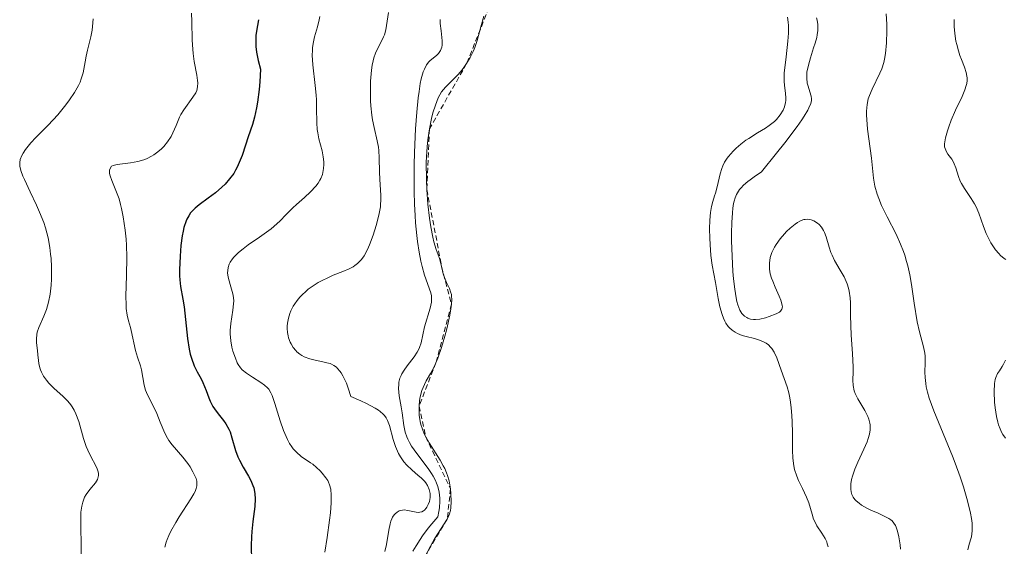
# Model space of a CAD drawing. Units: metres. Extents: x 622101 to 625582, y 4671662 to 4674035.
# Drawn here: x 624837 to 624931, y 4672300 to 4672350 of the extents above; entities that cross this region are included whole.
import ezdxf

# ---------------------------------------------------------------- set-up
doc = ezdxf.new("R2010")
doc.units = ezdxf.units.M
doc.header["$MEASUREMENT"] = 0
doc.linetypes.add('TRAZOS', pattern=[0.75, 0.5, -0.25])
for name, color, linetype, lineweight in [('Curva de nivel maestra', 36, 'Continuous', 30), ('Curva de nivel normal', 36, 'Continuous', 0), ('Escarpado lineal', 39, 'TRAZOS', 0)]:
    doc.layers.add(name, color=color, linetype=linetype, lineweight=lineweight)

msp = doc.modelspace()

# ---------------------------------------------------------------- linework, layer by layer
at = {"layer": 'Curva de nivel maestra', "color": 36, "linetype": 'Continuous', "lineweight": 30}
msp.add_polyline3d([(624859.65, 4672350.16, 325), (624859.45, 4672349.05, 325), (624859.4, 4672348.65, 325), (624859.37, 4672347.98, 325), (624859.39, 4672347.6, 325), (624859.45, 4672347.03, 325), (624859.5, 4672346.73, 325), (624859.61, 4672346.24, 325), (624859.83, 4672345.42, 325), (624859.76, 4672344.19, 325), (624859.69, 4672343.48, 325), (624859.54, 4672342.24, 325), (624859.46, 4672341.72, 325), (624859.27, 4672340.83, 325), (624859.06, 4672340.1, 325), (624858.66, 4672338.92, 325), (624858.39, 4672338.13, 325), (624858.06, 4672337.14, 325), (624857.88, 4672336.68, 325), (624857.6, 4672336.02, 325), (624857.44, 4672335.72, 325), (624857.26, 4672335.43, 325), (624856.86, 4672334.89, 325), (624856.43, 4672334.4, 325), (624856.12, 4672334.11, 325), (624855.5, 4672333.57, 325), (624854.8, 4672333.04, 325), (624853.94, 4672332.4, 325), (624853.57, 4672332.09, 325), (624853.27, 4672331.79, 325), (624853.13, 4672331.63, 325), (624852.95, 4672331.36, 325), (624852.78, 4672331.05, 325), (624852.7, 4672330.88, 325), (624852.49, 4672330.25, 325), (624852.4, 4672329.88, 325), (624852.33, 4672329.45, 325), (624852.2, 4672328.5, 325), (624852.11, 4672327.48, 325), (624852.06, 4672326.17, 325), (624852.07, 4672325.6, 325), (624852.09, 4672325.22, 325), (624852.17, 4672324.57, 325), (624852.38, 4672323.36, 325), (624852.5, 4672322.62, 325), (624852.83, 4672319.59, 325), (624852.99, 4672318.57, 325), (624853.08, 4672318.11, 325), (624853.2, 4672317.7, 325), (624853.46, 4672316.99, 325), (624853.75, 4672316.4, 325), (624854.13, 4672315.72, 325), (624854.3, 4672315.39, 325), (624854.61, 4672314.62, 325), (624854.86, 4672313.92, 325), (624855.01, 4672313.58, 325), (624855.27, 4672313.08, 325), (624855.42, 4672312.84, 325), (624855.77, 4672312.37, 325), (624856.27, 4672311.74, 325), (624856.5, 4672311.42, 325), (624856.8, 4672310.92, 325), (624856.91, 4672310.65, 325), (624857.09, 4672310.08, 325), (624857.42, 4672308.87, 325), (624857.66, 4672308.24, 325), (624857.81, 4672307.92, 325), (624858.18, 4672307.28, 325), (624858.69, 4672306.41, 325), (624858.92, 4672305.97, 325), (624859.1, 4672305.51, 325), (624859.18, 4672305.28, 325), (624859.25, 4672304.94, 325), (624859.29, 4672304.7, 325), (624859.32, 4672304.23, 325), (624859.29, 4672303.5, 325), (624859.11, 4672302.05, 325), (624859.01, 4672301.09, 325), (624858.97, 4672300.58, 325), (624858.94, 4672299.76, 325), (624858.97, 4672298.3, 325)], dxfattribs=at)
at = {"layer": 'Curva de nivel normal', "color": 36, "linetype": 'Continuous', "lineweight": 0}
for points in [[(624872.11, 4672350.84, 335), (624871.84, 4672349.18, 335), (624871.72, 4672348.72, 335), (624871.64, 4672348.5, 335), (624871.42, 4672348.04, 335), (624871.06, 4672347.36, 335), (624870.88, 4672346.96, 335), (624870.71, 4672346.49, 335), (624870.64, 4672346.23, 335), (624870.54, 4672345.8, 335), (624870.47, 4672345.33, 335), (624870.39, 4672344.26, 335), (624870.37, 4672343.13, 335), (624870.4, 4672342.37, 335), (624870.43, 4672341.89, 335), (624870.52, 4672341, 335), (624870.58, 4672340.56, 335), (624870.73, 4672339.81, 335), (624871.03, 4672338.56, 335), (624871.14, 4672337.95, 335), (624871.18, 4672337.62, 335), (624871.22, 4672336.93, 335), (624871.25, 4672335.53, 335), (624871.27, 4672334.88, 335), (624871.39, 4672333.3, 335), (624871.38, 4672332.79, 335), (624871.36, 4672332.51, 335), (624871.33, 4672332.21, 335), (624871.22, 4672331.58, 335), (624871.06, 4672330.91, 335), (624870.94, 4672330.44, 335), (624870.64, 4672329.5, 335), (624870.3, 4672328.57, 335), (624870.1, 4672328.13, 335), (624869.77, 4672327.53, 335), (624869.51, 4672327.17, 335), (624869.37, 4672327.01, 335), (624869.14, 4672326.79, 335), (624868.89, 4672326.59, 335), (624868.72, 4672326.48, 335), (624868.34, 4672326.28, 335), (624867.72, 4672326.01, 335), (624866.81, 4672325.67, 335), (624866.34, 4672325.46, 335), (624865.68, 4672325.14, 335), (624865.36, 4672324.96, 335), (624864.88, 4672324.65, 335), (624864.42, 4672324.32, 335), (624864.2, 4672324.14, 335), (624863.79, 4672323.76, 335), (624863.6, 4672323.56, 335), (624863.34, 4672323.25, 335), (624863.11, 4672322.92, 335), (624862.97, 4672322.7, 335), (624862.75, 4672322.24, 335), (624862.66, 4672322.01, 335), (624862.52, 4672321.54, 335), (624862.43, 4672321.07, 335), (624862.4, 4672320.77, 335), (624862.4, 4672320.56, 335), (624862.43, 4672320.17, 335), (624862.48, 4672319.85, 335), (624862.53, 4672319.65, 335), (624862.68, 4672319.26, 335), (624862.76, 4672319.08, 335), (624862.97, 4672318.74, 335), (624863.21, 4672318.44, 335), (624863.33, 4672318.32, 335), (624863.59, 4672318.1, 335), (624863.79, 4672317.96, 335), (624864.03, 4672317.84, 335), (624864.55, 4672317.64, 335), (624865.09, 4672317.51, 335), (624865.82, 4672317.36, 335), (624866.18, 4672317.28, 335), (624866.5, 4672317.19, 335), (624866.65, 4672317.13, 335), (624866.88, 4672317.01, 335), (624867.11, 4672316.84, 335), (624867.22, 4672316.73, 335), (624867.45, 4672316.47, 335), (624867.56, 4672316.31, 335), (624867.73, 4672316.03, 335), (624867.96, 4672315.57, 335), (624868.07, 4672315.31, 335), (624868.25, 4672314.85, 335), (624868.51, 4672314.04, 335), (624869.46, 4672313.62, 335), (624869.99, 4672313.37, 335), (624870.82, 4672312.92, 335), (624871.14, 4672312.72, 335), (624871.32, 4672312.59, 335), (624871.61, 4672312.34, 335), (624871.72, 4672312.22, 335), (624871.9, 4672311.98, 335), (624872.03, 4672311.75, 335), (624872.21, 4672311.25, 335), (624872.57, 4672309.93, 335), (624872.79, 4672309.23, 335), (624873.08, 4672308.56, 335), (624873.25, 4672308.25, 335), (624873.45, 4672307.96, 335), (624873.58, 4672307.78, 335), (624873.88, 4672307.45, 335), (624874.35, 4672307.01, 335), (624874.97, 4672306.48, 335), (624875.24, 4672306.24, 335), (624875.55, 4672305.91, 335), (624875.68, 4672305.75, 335), (624875.84, 4672305.51, 335), (624876.02, 4672305.13, 335), (624876.08, 4672304.87, 335), (624876.1, 4672304.74, 335), (624876.11, 4672304.54, 335), (624876.1, 4672304.35, 335), (624876.03, 4672303.97, 335), (624875.93, 4672303.69, 335), (624875.8, 4672303.44, 335), (624875.72, 4672303.33, 335), (624875.55, 4672303.14, 335), (624875.46, 4672303.07, 335), (624875.3, 4672302.98, 335), (624875.13, 4672302.94, 335), (624875.01, 4672302.93, 335), (624874.77, 4672302.94, 335), (624873.98, 4672303.11, 335), (624873.6, 4672303.16, 335), (624873.29, 4672303.12, 335), (624873.14, 4672303.08, 335), (624872.93, 4672302.96, 335), (624872.74, 4672302.8, 335), (624872.66, 4672302.7, 335), (624872.5, 4672302.46, 335), (624872.43, 4672302.32, 335), (624872.34, 4672302.09, 335), (624872.26, 4672301.83, 335), (624872.14, 4672301.22, 335), (624871.91, 4672299.86, 335), (624871.75, 4672299.17, 335)], [(624842.62, 4672298.69, 315), (624842.64, 4672299.68, 315), (624842.59, 4672301.68, 315), (624842.59, 4672302.57, 315), (624842.61, 4672302.96, 315), (624842.65, 4672303.32, 315), (624842.68, 4672303.53, 315), (624842.78, 4672303.91, 315), (624842.96, 4672304.38, 315), (624843.11, 4672304.65, 315), (624843.46, 4672305.11, 315), (624844, 4672305.76, 315), (624844.19, 4672306.09, 315), (624844.27, 4672306.34, 315), (624844.28, 4672306.47, 315), (624844.28, 4672306.67, 315), (624844.25, 4672306.82, 315), (624844.15, 4672307.12, 315), (624844, 4672307.46, 315), (624843.6, 4672308.22, 315), (624843.27, 4672308.88, 315), (624843.12, 4672309.24, 315), (624842.86, 4672310.02, 315), (624842.39, 4672311.64, 315), (624842.12, 4672312.39, 315), (624841.96, 4672312.74, 315), (624841.78, 4672313.05, 315), (624841.64, 4672313.24, 315), (624841.36, 4672313.59, 315), (624840.91, 4672314.05, 315), (624840.01, 4672314.83, 315), (624839.51, 4672315.33, 315), (624839.29, 4672315.59, 315), (624839.02, 4672315.98, 315), (624838.81, 4672316.38, 315), (624838.73, 4672316.58, 315), (624838.66, 4672316.79, 315), (624838.57, 4672317.21, 315), (624838.53, 4672317.49, 315), (624838.47, 4672318.04, 315), (624838.44, 4672318.44, 315), (624838.34, 4672319.19, 315), (624838.33, 4672319.58, 315), (624838.37, 4672319.98, 315), (624838.42, 4672320.19, 315), (624838.58, 4672320.65, 315), (624839.06, 4672321.73, 315), (624839.3, 4672322.37, 315), (624839.41, 4672322.72, 315), (624839.5, 4672323.08, 315), (624839.65, 4672323.86, 315), (624839.74, 4672324.7, 315), (624839.77, 4672325.28, 315), (624839.78, 4672326.48, 315), (624839.74, 4672327.28, 315), (624839.7, 4672327.69, 315), (624839.63, 4672328.31, 315), (624839.45, 4672329.25, 315), (624839.2, 4672330.22, 315), (624839.03, 4672330.71, 315), (624838.64, 4672331.72, 315), (624838.34, 4672332.39, 315), (624837.74, 4672333.65, 315), (624837.18, 4672334.84, 315), (624837.04, 4672335.16, 315), (624836.85, 4672335.69, 315), (624836.75, 4672336.11, 315), (624836.73, 4672336.34, 315), (624836.74, 4672336.48, 315), (624836.78, 4672336.75, 315), (624836.93, 4672337.15, 315), (624837.05, 4672337.37, 315), (624837.28, 4672337.72, 315), (624837.81, 4672338.35, 315), (624838.29, 4672338.85, 315), (624839.45, 4672340.04, 315), (624840.39, 4672341.05, 315), (624841.17, 4672342, 315), (624841.52, 4672342.48, 315), (624841.99, 4672343.19, 315), (624842.37, 4672343.86, 315), (624842.52, 4672344.18, 315), (624842.64, 4672344.48, 315), (624842.82, 4672345.05, 315), (624842.89, 4672345.41, 315), (624843, 4672346.12, 315), (624843.1, 4672346.66, 315), (624843.23, 4672347.24, 315), (624843.54, 4672348.5, 315), (624843.67, 4672349.17, 315), (624843.72, 4672349.52, 315), (624843.78, 4672350.23, 315)], [(624853.22, 4672350.8, 320), (624853.25, 4672349.98, 320), (624853.28, 4672348.2, 320), (624853.33, 4672347.32, 320), (624853.37, 4672346.91, 320), (624853.48, 4672346.14, 320), (624853.73, 4672344.84, 320), (624853.8, 4672344.32, 320), (624853.82, 4672344.1, 320), (624853.8, 4672343.71, 320), (624853.71, 4672343.37, 320), (624853.62, 4672343.16, 320), (624853.35, 4672342.72, 320), (624852.49, 4672341.53, 320), (624852.2, 4672341.06, 320), (624852.06, 4672340.81, 320), (624851.73, 4672340.03, 320), (624851.42, 4672339.32, 320), (624851.25, 4672338.96, 320), (624850.92, 4672338.44, 320), (624850.55, 4672337.99, 320), (624850.33, 4672337.78, 320), (624849.98, 4672337.48, 320), (624849.59, 4672337.21, 320), (624849.39, 4672337.08, 320), (624848.97, 4672336.86, 320), (624848.75, 4672336.77, 320), (624848.41, 4672336.65, 320), (624848.06, 4672336.56, 320), (624847.37, 4672336.44, 320), (624846.07, 4672336.27, 320), (624845.71, 4672336.18, 320), (624845.54, 4672336.12, 320), (624845.4, 4672335.91, 320), (624845.35, 4672335.75, 320), (624845.34, 4672335.64, 320), (624845.36, 4672335.4, 320), (624845.41, 4672335.19, 320), (624845.56, 4672334.74, 320), (624846.02, 4672333.64, 320), (624846.26, 4672332.98, 320), (624846.41, 4672332.43, 320), (624846.51, 4672332.05, 320), (624846.67, 4672331.25, 320), (624846.85, 4672329.98, 320), (624846.93, 4672329.12, 320), (624846.97, 4672328.54, 320), (624847.01, 4672327.41, 320), (624846.99, 4672325.65, 320), (624846.92, 4672323.66, 320), (624846.93, 4672322.84, 320), (624846.96, 4672322.48, 320), (624847.05, 4672321.85, 320), (624847.18, 4672321.3, 320), (624847.36, 4672320.66, 320), (624847.44, 4672320.36, 320), (624847.84, 4672318.44, 320), (624848.04, 4672317.81, 320), (624848.31, 4672316.99, 320), (624848.42, 4672316.58, 320), (624848.68, 4672315.11, 320), (624848.81, 4672314.66, 320), (624848.9, 4672314.43, 320), (624849.11, 4672313.95, 320), (624849.62, 4672312.95, 320), (624849.88, 4672312.41, 320), (624850.22, 4672311.59, 320), (624850.66, 4672310.52, 320), (624850.92, 4672310.04, 320), (624851.05, 4672309.82, 320), (624851.36, 4672309.41, 320), (624852.39, 4672308.23, 320), (624852.85, 4672307.62, 320), (624853.07, 4672307.3, 320), (624853.35, 4672306.83, 320), (624853.57, 4672306.38, 320), (624853.65, 4672306.17, 320), (624853.72, 4672305.91, 320), (624853.74, 4672305.78, 320), (624853.74, 4672305.6, 320), (624853.73, 4672305.48, 320), (624853.67, 4672305.22, 320), (624853.55, 4672304.93, 320), (624853.45, 4672304.72, 320), (624853.16, 4672304.24, 320), (624852.04, 4672302.51, 320), (624851.7, 4672301.95, 320), (624851.23, 4672301.12, 320), (624851.03, 4672300.72, 320), (624850.87, 4672300.33, 320), (624850.78, 4672300.08, 320), (624850.65, 4672299.6, 320)], [(624865.53, 4672350.45, 330), (624865.47, 4672350.13, 330), (624865.29, 4672349.46, 330), (624865.02, 4672348.53, 330), (624864.91, 4672348.03, 330), (624864.83, 4672347.5, 330), (624864.81, 4672347.21, 330), (624864.8, 4672346.77, 330), (624864.85, 4672345.82, 330), (624865.08, 4672343.86, 330), (624865.18, 4672342.93, 330), (624865.2, 4672342.49, 330), (624865.22, 4672341.68, 330), (624865.23, 4672340.27, 330), (624865.28, 4672339.63, 330), (624865.32, 4672339.32, 330), (624865.44, 4672338.73, 330), (624865.74, 4672337.58, 330), (624865.85, 4672337.02, 330), (624865.91, 4672336.52, 330), (624865.91, 4672336.27, 330), (624865.89, 4672335.89, 330), (624865.82, 4672335.51, 330), (624865.77, 4672335.33, 330), (624865.62, 4672334.95, 330), (624865.52, 4672334.76, 330), (624865.35, 4672334.48, 330), (624865.14, 4672334.2, 330), (624864.63, 4672333.65, 330), (624864.05, 4672333.11, 330), (624863.27, 4672332.43, 330), (624862.92, 4672332.11, 330), (624862.27, 4672331.45, 330), (624861.72, 4672330.87, 330), (624861.41, 4672330.58, 330), (624860.84, 4672330.1, 330), (624859.74, 4672329.32, 330), (624858.66, 4672328.57, 330), (624858.16, 4672328.2, 330), (624857.71, 4672327.83, 330), (624857.52, 4672327.65, 330), (624857.27, 4672327.39, 330), (624857.13, 4672327.22, 330), (624856.92, 4672326.9, 330), (624856.84, 4672326.73, 330), (624856.73, 4672326.42, 330), (624856.69, 4672326.11, 330), (624856.68, 4672325.9, 330), (624856.73, 4672325.49, 330), (624856.92, 4672324.78, 330), (624857.12, 4672324.11, 330), (624857.2, 4672323.76, 330), (624857.26, 4672323.21, 330), (624857.25, 4672322.92, 330), (624857.19, 4672322.31, 330), (624856.99, 4672321.03, 330), (624856.93, 4672320.37, 330), (624856.93, 4672320.04, 330), (624856.98, 4672319.39, 330), (624857.09, 4672318.77, 330), (624857.19, 4672318.38, 330), (624857.42, 4672317.7, 330), (624857.6, 4672317.28, 330), (624857.69, 4672317.1, 330), (624857.91, 4672316.79, 330), (624858.07, 4672316.6, 330), (624858.48, 4672316.26, 330), (624859.06, 4672315.88, 330), (624859.87, 4672315.37, 330), (624860.23, 4672315.12, 330), (624860.5, 4672314.87, 330), (624860.62, 4672314.73, 330), (624860.82, 4672314.4, 330), (624860.95, 4672314.12, 330), (624861.22, 4672313.36, 330), (624861.73, 4672311.69, 330), (624862.05, 4672310.77, 330), (624862.42, 4672309.92, 330), (624862.62, 4672309.54, 330), (624862.83, 4672309.22, 330), (624862.97, 4672309.03, 330), (624863.27, 4672308.7, 330), (624863.74, 4672308.3, 330), (624864.64, 4672307.69, 330), (624864.84, 4672307.54, 330), (624865.22, 4672307.23, 330), (624865.55, 4672306.9, 330), (624865.75, 4672306.68, 330), (624866.1, 4672306.25, 330), (624866.28, 4672305.97, 330), (624866.36, 4672305.82, 330), (624866.46, 4672305.58, 330), (624866.57, 4672305.14, 330), (624866.62, 4672304.57, 330), (624866.62, 4672304.23, 330), (624866.61, 4672303.83, 330), (624866.54, 4672302.9, 330), (624866.46, 4672302.18, 330), (624866.23, 4672300.53, 330), (624865.99, 4672299.11, 330)], [(624877.06, 4672350.17, 340), (624877.07, 4672349.79, 340), (624877.15, 4672349.08, 340), (624877.24, 4672348.44, 340), (624877.27, 4672348.13, 340), (624877.26, 4672347.71, 340), (624877.23, 4672347.52, 340), (624877.1, 4672347.2, 340), (624876.92, 4672346.92, 340), (624876.76, 4672346.76, 340), (624876.39, 4672346.46, 340), (624876.12, 4672346.25, 340), (624875.98, 4672346.12, 340), (624875.76, 4672345.84, 340), (624875.55, 4672345.43, 340), (624875.45, 4672345.17, 340), (624875.26, 4672344.48, 340), (624875.16, 4672344.05, 340), (624875.04, 4672343.28, 340), (624874.96, 4672342.68, 340), (624874.82, 4672341.29, 340), (624874.71, 4672339.71, 340), (624874.6, 4672337.43, 340), (624874.58, 4672336.26, 340), (624874.57, 4672333.68, 340), (624874.6, 4672332.49, 340), (624874.66, 4672331.38, 340), (624874.71, 4672330.7, 340), (624874.83, 4672329.46, 340), (624874.9, 4672328.9, 340), (624875.05, 4672327.88, 340), (624875.22, 4672327.01, 340), (624875.34, 4672326.51, 340), (624875.58, 4672325.66, 340), (624876.18, 4672323.96, 340), (624876.24, 4672323.68, 340), (624876.25, 4672323.54, 340), (624876.25, 4672323.32, 340), (624876.23, 4672323.07, 340), (624876.11, 4672322.52, 340), (624875.58, 4672320.72, 340), (624875.23, 4672319.19, 340), (624875.08, 4672318.74, 340), (624874.98, 4672318.51, 340), (624874.85, 4672318.28, 340), (624874.56, 4672317.84, 340), (624873.9, 4672316.97, 340), (624873.61, 4672316.56, 340), (624873.4, 4672316.22, 340), (624873.32, 4672316.05, 340), (624873.21, 4672315.8, 340), (624873.11, 4672315.41, 340), (624873.09, 4672315.22, 340), (624873.07, 4672314.8, 340), (624873.15, 4672314.1, 340), (624873.33, 4672313.04, 340), (624873.42, 4672312.47, 340), (624873.58, 4672311.26, 340), (624873.72, 4672310.62, 340), (624873.87, 4672310.18, 340), (624873.96, 4672309.96, 340), (624874.12, 4672309.63, 340), (624874.33, 4672309.29, 340), (624874.82, 4672308.59, 340), (624875.91, 4672307.15, 340), (624876.24, 4672306.66, 340), (624876.39, 4672306.41, 340), (624876.62, 4672305.97, 340), (624876.72, 4672305.74, 340), (624876.84, 4672305.4, 340), (624876.97, 4672304.86, 340), (624877.03, 4672304.29, 340), (624877.04, 4672303.99, 340), (624877, 4672303.36, 340), (624876.95, 4672303.02, 340), (624876.84, 4672302.49, 340), (624876.26, 4672301.83, 340), (624875.93, 4672301.42, 340), (624875.37, 4672300.68, 340), (624875.14, 4672300.34, 340), (624874.75, 4672299.73, 340), (624874.45, 4672299.2, 340)], [(624881.27, 4672350.49, 345), (624880.98, 4672349.49, 345), (624880.62, 4672348.16, 345), (624880.4, 4672347.5, 345), (624880.27, 4672347.18, 345), (624879.96, 4672346.54, 345), (624879.61, 4672345.95, 345), (624879.35, 4672345.57, 345), (624879.17, 4672345.34, 345), (624878.81, 4672344.91, 345), (624877.58, 4672343.7, 345), (624877.21, 4672343.23, 345), (624877.04, 4672342.96, 345), (624876.89, 4672342.66, 345), (624876.61, 4672341.97, 345), (624876.38, 4672341.22, 345), (624876.25, 4672340.7, 345), (624876.04, 4672339.69, 345), (624875.88, 4672338.63, 345), (624875.81, 4672337.96, 345), (624875.78, 4672337.5, 345), (624875.74, 4672336.51, 345), (624875.76, 4672334.81, 345), (624875.79, 4672333.89, 345), (624875.9, 4672332.49, 345), (624876.05, 4672331.13, 345), (624876.17, 4672330.29, 345), (624876.36, 4672329.3, 345), (624876.46, 4672328.88, 345), (624876.68, 4672328.12, 345), (624876.96, 4672327.37, 345), (624877.07, 4672327.03, 345), (624877.21, 4672326.5, 345), (624877.37, 4672325.79, 345), (624877.48, 4672325.44, 345), (624877.67, 4672324.97, 345), (624877.95, 4672324.38, 345), (624878.06, 4672324.08, 345), (624878.14, 4672323.8, 345), (624878.16, 4672323.64, 345), (624878.18, 4672323.37, 345), (624878.16, 4672322.88, 345), (624878.07, 4672322.23, 345), (624878, 4672321.84, 345), (624877.7, 4672320.54, 345), (624877.51, 4672319.82, 345), (624877.19, 4672318.73, 345), (624876.84, 4672317.72, 345), (624876.66, 4672317.28, 345), (624876.49, 4672316.89, 345), (624876.15, 4672316.24, 345), (624875.74, 4672315.53, 345), (624875.56, 4672315.19, 345), (624875.32, 4672314.62, 345), (624875.16, 4672314, 345), (624875.1, 4672313.66, 345), (624875.05, 4672313.11, 345), (624875.04, 4672312.54, 345), (624875.06, 4672312.24, 345), (624875.15, 4672311.65, 345), (624875.22, 4672311.35, 345), (624875.36, 4672310.9, 345), (624875.54, 4672310.46, 345), (624875.68, 4672310.17, 345), (624876, 4672309.6, 345), (624877.06, 4672307.94, 345), (624877.37, 4672307.4, 345), (624877.51, 4672307.13, 345), (624877.68, 4672306.73, 345), (624877.77, 4672306.46, 345), (624877.92, 4672305.94, 345), (624878.06, 4672305.2, 345), (624878.1, 4672304.75, 345), (624878.12, 4672303.96, 345), (624878.09, 4672303.36, 345), (624878.05, 4672303.11, 345), (624877.97, 4672302.78, 345), (624877.91, 4672302.62, 345), (624877.75, 4672302.29, 345), (624876.54, 4672300.41, 345), (624876.15, 4672299.68, 345), (624875.6, 4672298.63, 345)], [(624914.3, 4672299.63, 345), (624914.21, 4672299.92, 345), (624914.15, 4672300.1, 345), (624914, 4672300.42, 345), (624913.67, 4672300.93, 345), (624913.2, 4672301.64, 345), (624913, 4672302.05, 345), (624912.9, 4672302.27, 345), (624912.75, 4672302.76, 345), (624912.43, 4672303.83, 345), (624912.22, 4672304.38, 345), (624911.82, 4672305.22, 345), (624911.44, 4672305.99, 345), (624911.27, 4672306.4, 345), (624911.06, 4672307.04, 345), (624910.99, 4672307.39, 345), (624910.91, 4672308.12, 345), (624910.88, 4672308.89, 345), (624910.88, 4672310.52, 345), (624910.85, 4672311.63, 345), (624910.82, 4672312.18, 345), (624910.75, 4672312.98, 345), (624910.65, 4672313.72, 345), (624910.59, 4672314.06, 345), (624910.52, 4672314.38, 345), (624910.36, 4672314.96, 345), (624909.78, 4672316.57, 345), (624909.37, 4672317.74, 345), (624909.11, 4672318.3, 345), (624908.89, 4672318.63, 345), (624908.77, 4672318.78, 345), (624908.56, 4672318.98, 345), (624908.33, 4672319.15, 345), (624908.16, 4672319.24, 345), (624907.8, 4672319.4, 345), (624907.21, 4672319.59, 345), (624906.41, 4672319.79, 345), (624906.04, 4672319.9, 345), (624905.58, 4672320.08, 345), (624905.37, 4672320.19, 345), (624905.08, 4672320.39, 345), (624904.82, 4672320.62, 345), (624904.7, 4672320.76, 345), (624904.48, 4672321.08, 345), (624904.38, 4672321.26, 345), (624904.24, 4672321.55, 345), (624904.12, 4672321.89, 345), (624903.91, 4672322.64, 345), (624903.74, 4672323.44, 345), (624903.48, 4672324.96, 345), (624903.17, 4672326.62, 345), (624903.05, 4672327.55, 345), (624902.96, 4672328.62, 345), (624902.93, 4672329.21, 345), (624902.91, 4672330.11, 345), (624902.93, 4672330.95, 345), (624902.99, 4672331.67, 345), (624903.09, 4672332.24, 345), (624903.22, 4672332.72, 345), (624903.4, 4672333.27, 345), (624903.48, 4672333.54, 345), (624903.64, 4672334.15, 345), (624903.92, 4672335.39, 345), (624904.08, 4672335.9, 345), (624904.18, 4672336.15, 345), (624904.36, 4672336.51, 345), (624904.59, 4672336.87, 345), (624904.73, 4672337.06, 345), (624905.18, 4672337.57, 345), (624905.45, 4672337.83, 345), (624905.9, 4672338.22, 345), (624906.4, 4672338.6, 345), (624906.67, 4672338.78, 345), (624907.52, 4672339.31, 345), (624908.28, 4672339.77, 345), (624908.64, 4672340.01, 345), (624909.13, 4672340.4, 345), (624909.34, 4672340.6, 345), (624909.7, 4672341.04, 345), (624909.98, 4672341.49, 345), (624910.1, 4672341.8, 345), (624910.21, 4672342.21, 345), (624910.24, 4672342.42, 345), (624910.24, 4672342.64, 345), (624910.2, 4672343.12, 345), (624910.1, 4672343.84, 345), (624910.07, 4672344.28, 345), (624910.08, 4672345.08, 345), (624910.12, 4672345.55, 345), (624910.25, 4672346.59, 345), (624910.43, 4672348.11, 345), (624910.48, 4672348.87, 345), (624910.48, 4672349.59, 345), (624910.45, 4672349.93, 345), (624910.38, 4672350.41, 345)], [(624921.24, 4672299.4, 340), (624921.19, 4672299.81, 340), (624921.06, 4672300.6, 340), (624920.94, 4672301.12, 340), (624920.82, 4672301.51, 340), (624920.74, 4672301.68, 340), (624920.6, 4672301.91, 340), (624920.42, 4672302.11, 340), (624920.3, 4672302.21, 340), (624920.1, 4672302.35, 340), (624919.55, 4672302.64, 340), (624919.08, 4672302.85, 340), (624918.37, 4672303.15, 340), (624918.01, 4672303.33, 340), (624917.49, 4672303.63, 340), (624917.25, 4672303.8, 340), (624916.97, 4672304.05, 340), (624916.85, 4672304.18, 340), (624916.69, 4672304.4, 340), (624916.57, 4672304.64, 340), (624916.52, 4672304.76, 340), (624916.49, 4672304.89, 340), (624916.45, 4672305.17, 340), (624916.45, 4672305.46, 340), (624916.47, 4672305.66, 340), (624916.54, 4672306.08, 340), (624916.63, 4672306.41, 340), (624916.86, 4672307.08, 340), (624917.14, 4672307.74, 340), (624917.72, 4672308.98, 340), (624918.02, 4672309.68, 340), (624918.13, 4672310, 340), (624918.25, 4672310.43, 340), (624918.32, 4672310.84, 340), (624918.33, 4672311.03, 340), (624918.32, 4672311.31, 340), (624918.3, 4672311.49, 340), (624918.2, 4672311.86, 340), (624918.1, 4672312.13, 340), (624917.81, 4672312.7, 340), (624917.14, 4672313.81, 340), (624916.89, 4672314.33, 340), (624916.8, 4672314.59, 340), (624916.7, 4672315.08, 340), (624916.67, 4672315.6, 340), (624916.68, 4672316.4, 340), (624916.68, 4672316.88, 340), (624916.63, 4672318.13, 340), (624916.5, 4672319.95, 340), (624916.46, 4672320.8, 340), (624916.43, 4672321.87, 340), (624916.43, 4672323.01, 340), (624916.4, 4672323.5, 340), (624916.31, 4672324.12, 340), (624916.24, 4672324.41, 340), (624916.1, 4672324.85, 340), (624916.02, 4672325.07, 340), (624915.82, 4672325.5, 340), (624915.44, 4672326.16, 340), (624914.9, 4672327.09, 340), (624914.66, 4672327.58, 340), (624914.56, 4672327.84, 340), (624914.39, 4672328.36, 340), (624914.09, 4672329.35, 340), (624913.94, 4672329.77, 340), (624913.85, 4672329.95, 340), (624913.66, 4672330.27, 340), (624913.44, 4672330.52, 340), (624913.27, 4672330.66, 340), (624912.92, 4672330.87, 340), (624912.66, 4672330.97, 340), (624912.53, 4672331.01, 340), (624912.31, 4672331.03, 340), (624912.08, 4672331.02, 340), (624911.96, 4672331, 340), (624911.7, 4672330.92, 340), (624911.56, 4672330.85, 340), (624911.34, 4672330.73, 340), (624911.11, 4672330.57, 340), (624910.63, 4672330.17, 340), (624910.3, 4672329.85, 340), (624910.09, 4672329.62, 340), (624909.68, 4672329.14, 340), (624909.3, 4672328.6, 340), (624909.14, 4672328.34, 340), (624908.89, 4672327.84, 340), (624908.74, 4672327.36, 340), (624908.68, 4672327.06, 340), (624908.65, 4672326.86, 340), (624908.65, 4672326.46, 340), (624908.67, 4672326.25, 340), (624908.74, 4672325.81, 340), (624908.87, 4672325.38, 340), (624908.97, 4672325.1, 340), (624909.2, 4672324.52, 340), (624909.59, 4672323.66, 340), (624909.75, 4672323.27, 340), (624909.86, 4672322.92, 340), (624909.89, 4672322.76, 340), (624909.9, 4672322.63, 340), (624909.85, 4672322.41, 340), (624909.73, 4672322.23, 340), (624909.61, 4672322.13, 340), (624909.29, 4672321.96, 340), (624908.64, 4672321.7, 340), (624908.28, 4672321.59, 340), (624907.75, 4672321.46, 340), (624907.32, 4672321.42, 340), (624907.13, 4672321.42, 340), (624906.85, 4672321.46, 340), (624906.6, 4672321.54, 340), (624906.48, 4672321.6, 340), (624906.27, 4672321.73, 340), (624906.16, 4672321.82, 340), (624906.02, 4672321.98, 340), (624905.81, 4672322.33, 340), (624905.63, 4672322.82, 340), (624905.54, 4672323.13, 340), (624905.47, 4672323.49, 340), (624905.33, 4672324.34, 340), (624905.22, 4672325.32, 340), (624905.16, 4672326.02, 340), (624905.07, 4672327.5, 340), (624905.03, 4672328.97, 340), (624905.03, 4672329.69, 340), (624905.05, 4672330.72, 340), (624905.11, 4672331.65, 340), (624905.15, 4672332.08, 340), (624905.22, 4672332.54, 340), (624905.26, 4672332.77, 340), (624905.36, 4672333.09, 340), (624905.5, 4672333.4, 340), (624905.58, 4672333.56, 340), (624905.8, 4672333.88, 340), (624905.94, 4672334.04, 340), (624906.18, 4672334.29, 340), (624906.57, 4672334.64, 340), (624906.8, 4672334.82, 340), (624907.19, 4672335.11, 340), (624907.89, 4672335.58, 340), (624909.34, 4672337.36, 340), (624910.12, 4672338.35, 340), (624911.32, 4672339.93, 340), (624911.75, 4672340.55, 340), (624911.98, 4672340.9, 340), (624912.33, 4672341.49, 340), (624912.45, 4672341.72, 340), (624912.62, 4672342.11, 340), (624912.69, 4672342.41, 340), (624912.7, 4672342.57, 340), (624912.66, 4672342.83, 340), (624912.54, 4672343.24, 340), (624912.36, 4672343.78, 340), (624912.28, 4672344.07, 340), (624912.23, 4672344.56, 340), (624912.23, 4672344.83, 340), (624912.26, 4672345.13, 340), (624912.4, 4672345.79, 340), (624912.6, 4672346.5, 340), (624912.9, 4672347.45, 340), (624913.04, 4672347.9, 340), (624913.19, 4672348.46, 340), (624913.25, 4672348.72, 340), (624913.3, 4672349.12, 340), (624913.31, 4672349.51, 340), (624913.29, 4672349.71, 340), (624913.22, 4672350.12, 340), (624913.16, 4672350.33, 340)], [(624927.68, 4672299.35, 335), (624927.78, 4672299.75, 335), (624927.96, 4672300.29, 335), (624928.04, 4672300.6, 335), (624928.11, 4672301.17, 335), (624928.11, 4672301.63, 335), (624928.1, 4672301.9, 335), (624928.04, 4672302.34, 335), (624927.95, 4672302.85, 335), (624927.67, 4672304.03, 335), (624927.27, 4672305.37, 335), (624926.95, 4672306.33, 335), (624926.47, 4672307.66, 335), (624926.21, 4672308.33, 335), (624924.42, 4672312.65, 335), (624923.98, 4672313.88, 335), (624923.82, 4672314.44, 335), (624923.7, 4672314.95, 335), (624923.65, 4672315.27, 335), (624923.59, 4672315.85, 335), (624923.58, 4672316.37, 335), (624923.6, 4672317.28, 335), (624923.59, 4672317.89, 335), (624923.56, 4672318.19, 335), (624923.43, 4672318.79, 335), (624923.04, 4672320.23, 335), (624922.82, 4672321.18, 335), (624922.54, 4672322.99, 335), (624922.27, 4672324.79, 335), (624922.11, 4672325.69, 335), (624921.92, 4672326.57, 335), (624921.82, 4672326.98, 335), (624921.64, 4672327.58, 335), (624921.51, 4672327.95, 335), (624921.24, 4672328.65, 335), (624920.8, 4672329.61, 335), (624919.94, 4672331.26, 335), (624919.42, 4672332.34, 335), (624919.15, 4672333.01, 335), (624919, 4672333.42, 335), (624918.77, 4672334.19, 335), (624918.63, 4672334.98, 335), (624918.44, 4672336.87, 335), (624918.08, 4672339.67, 335), (624918, 4672340.59, 335), (624917.98, 4672341, 335), (624917.98, 4672341.38, 335), (624918.03, 4672342.03, 335), (624918.14, 4672342.58, 335), (624918.25, 4672342.9, 335), (624918.5, 4672343.5, 335), (624919.25, 4672345.02, 335), (624919.44, 4672345.46, 335), (624919.63, 4672346.06, 335), (624919.7, 4672346.38, 335), (624919.79, 4672346.93, 335), (624919.89, 4672347.95, 335), (624919.93, 4672349.1, 335), (624919.93, 4672349.74, 335), (624919.87, 4672350.72, 335)], [(624931.35, 4672327.16, 330), (624931.17, 4672327.28, 330), (624930.83, 4672327.57, 330), (624930.67, 4672327.74, 330), (624930.36, 4672328.09, 330), (624930.08, 4672328.49, 330), (624929.9, 4672328.76, 330), (624929.6, 4672329.34, 330), (624929.45, 4672329.67, 330), (624929.19, 4672330.33, 330), (624928.74, 4672331.62, 330), (624928.48, 4672332.22, 330), (624928.34, 4672332.5, 330), (624928.01, 4672333.03, 330), (624927.36, 4672333.99, 330), (624927.08, 4672334.45, 330), (624926.97, 4672334.68, 330), (624926.79, 4672335.13, 330), (624926.53, 4672335.97, 330), (624926.39, 4672336.34, 330), (624926.31, 4672336.5, 330), (624926.14, 4672336.79, 330), (624925.78, 4672337.27, 330), (624925.63, 4672337.49, 330), (624925.5, 4672337.8, 330), (624925.46, 4672337.97, 330), (624925.45, 4672338.27, 330), (624925.5, 4672338.63, 330), (624925.54, 4672338.84, 330), (624925.73, 4672339.52, 330), (624925.86, 4672339.9, 330), (624926.09, 4672340.52, 330), (624926.51, 4672341.5, 330), (624927.14, 4672342.81, 330), (624927.41, 4672343.44, 330), (624927.54, 4672343.84, 330), (624927.58, 4672344.04, 330), (624927.62, 4672344.32, 330), (624927.63, 4672344.59, 330), (624927.61, 4672344.76, 330), (624927.54, 4672345.1, 330), (624927.37, 4672345.61, 330), (624927.07, 4672346.33, 330), (624926.92, 4672346.73, 330), (624926.78, 4672347.16, 330), (624926.62, 4672347.77, 330), (624926.55, 4672348.09, 330), (624926.44, 4672348.82, 330), (624926.38, 4672349.52, 330), (624926.38, 4672349.86, 330), (624926.39, 4672350.18, 330)], [(624931.3, 4672310.05, 330), (624931.05, 4672310.41, 330), (624930.93, 4672310.62, 330), (624930.78, 4672310.95, 330), (624930.64, 4672311.31, 330), (624930.56, 4672311.57, 330), (624930.44, 4672312.12, 330), (624930.31, 4672312.96, 330), (624930.26, 4672313.51, 330), (624930.22, 4672314.49, 330), (624930.25, 4672315.28, 330), (624930.31, 4672315.66, 330), (624930.38, 4672315.87, 330), (624930.55, 4672316.24, 330), (624930.72, 4672316.51, 330), (624930.98, 4672316.91, 330), (624931.11, 4672317.14, 330), (624931.29, 4672317.53, 330)]]:
    msp.add_polyline3d(points, dxfattribs=at)
at = {"layer": 'Escarpado lineal', "color": 39, "linetype": 'TRAZOS', "lineweight": 0}
msp.add_polyline3d([(624888.66, 4672375.6, 339.0354), (624888.98, 4672369.46, 344.5706), (624879.61, 4672345.95, 343.5576), (624876.04, 4672339.69, 341.6262), (624875.79, 4672333.89, 344.9328), (624877.21, 4672326.5, 342.3874), (624878.16, 4672322.88, 345.6033), (624876.66, 4672317.28, 342.0773), (624875.05, 4672313.11, 345.5616), (624875.68, 4672310.17, 344.8788), (624878.06, 4672305.2, 345.8864), (624877.75, 4672302.29, 344.4589), (624873.74, 4672295.54, 344.5189)], dxfattribs=at)

doc.saveas('drawing.dxf')
